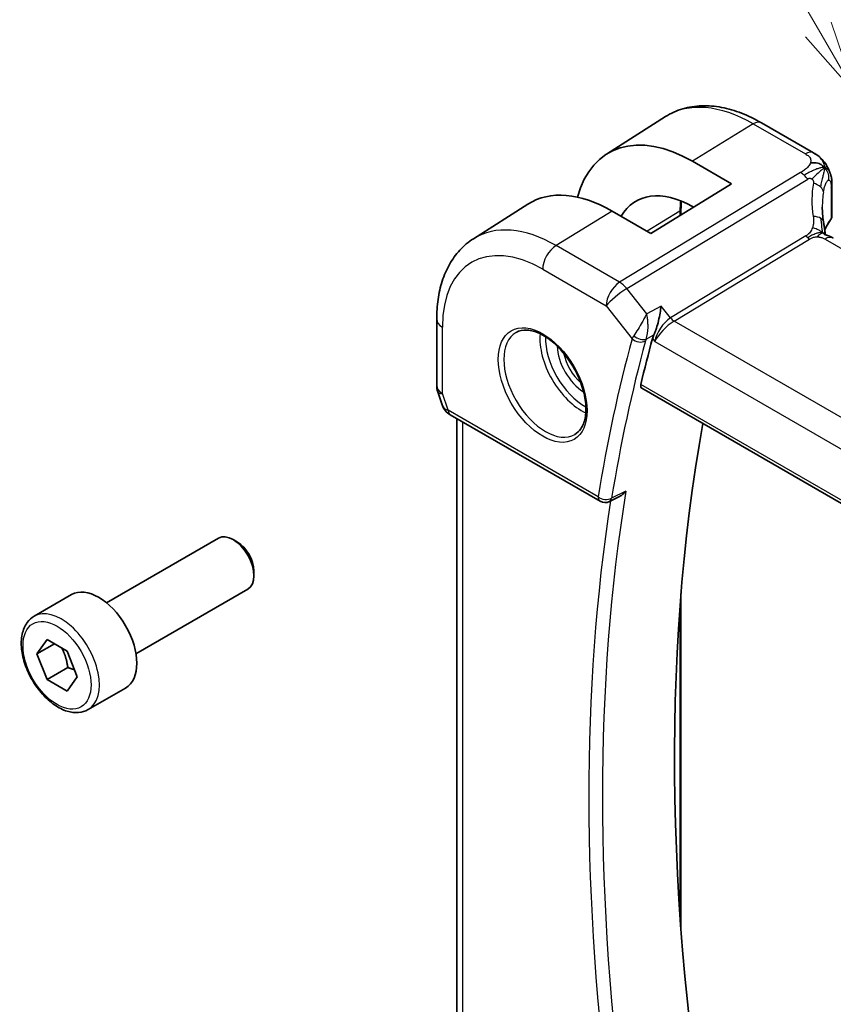
# Model space of a CAD drawing. Units: millimetres. Extents: x 0 to 2972, y 0 to 562.
# Drawn here: x 305 to 347, y 168 to 219 of the extents above; entities that cross this region are included whole.
import ezdxf

# ---------------------------------------------------------------- set-up
doc = ezdxf.new("R2010")
doc.units = ezdxf.units.MM
doc.header["$LTSCALE"] = 1.5
for name, color, linetype, lineweight in [('Symbol (TK)', 100, 'Continuous', 18), ('Visible (ISO)', 7, 'Continuous', 35), ('Visible Narrow (ISO)', 7, 'Continuous', 25)]:
    doc.layers.add(name, color=color, linetype=linetype, lineweight=lineweight)
doc.styles.add('Note Text (TK2)', font='MS PGothic.ttf')

# ---------------------------------------------------------------- blocks, each defined once
blk = doc.blocks.new('バルーン1')
at = {"layer": 'Symbol (TK)', "color": 100}
for p, q in [((245.025, 165.945), (232.221, 188.122)), ((246.275, 163.78), (245.458, 166.195)), ((244.592, 165.695), (246.275, 163.78)), ((245.025, 165.945), (246.275, 163.78))]:
    blk.add_line(p, q, dxfattribs=at)
at = {"layer": 'Symbol (TK)'}
blk.add_circle((230.721, 190.72), 3, dxfattribs=at)
at = {"layer": 'Symbol (TK)', "color": 7, "insert": (230.721, 190.697), "char_height": 2, "attachment_point": 5, "style": 'Note Text (TK2)'}
blk.add_mtext('1', dxfattribs=at)

msp = doc.modelspace()

# ---------------------------------------------------------------- linework, layer by layer
at = {"layer": 'Visible (ISO)'}
for p, q in [((334.9885, 211.7287), (338.0019, 213.6447)), ((342.8889, 213.3283), (345.5447, 211.7948)), ((339.3777, 211.3674), (341.3576, 210.2241)), ((341.3576, 210.2241), (337.2563, 207.6909)), ((346.4825, 210.1297), (346.4824, 208.5811)), ((328.2101, 207.4187), (330.9911, 209.1869)), ((337.2563, 207.6909), (335.2764, 208.8342)), ((338.7883, 208.9099), (338.7883, 208.6372)), ((339.4258, 209.031), (339.3775, 209.0589)), ((326.3383, 203.321), (326.3381, 199.9408)), ((336.7909, 199.796), (394.7295, 166.3404)), ((326.3932, 199.6134), (326.6409, 198.8981)), ((327.0322, 198.4441), (334.6671, 194.0355)), ((327.372, 167.1414), (327.374, 198.2468)), ((335.6562, 194.2817), (335.1471, 194.0245)), ((309.5155, 188.8629), (315.2172, 192.1548)), ((316.1841, 191.9553), (315.9672, 192.0805)), ((317.0279, 190.4939), (317.0279, 190.2434)), ((305.8289, 188.1778), (307.7381, 189.2801)), ((311.0155, 186.2649), (316.7172, 189.5568)), ((338.7871, 189.3404), (338.786, 172.2376)), ((305.9711, 186.263), (306.4814, 186.989)), ((306.855, 186.7733), (305.9711, 186.263)), ((306.4814, 186.989), (307.502, 186.3998)), ((306.4814, 184.9478), (305.9711, 186.263)), ((307.502, 186.3998), (308.0124, 185.0845)), ((307.5421, 185.5602), (306.4814, 184.9478)), ((307.502, 184.3585), (306.4814, 184.9478)), ((308.0124, 185.0845), (307.502, 184.3585)), ((308.5789, 183.4147), (310.4881, 184.517))]:
    msp.add_line(p, q, dxfattribs=at)
for centre, radius, start, end in [((327.3381, 199.9407), 1, 179.99644, 199.10406), ((334.9171, 194.4685), 0.5, 239.99644, 296.8029)]:
    msp.add_arc(centre, radius, start, end, dxfattribs=at)
for centre, major_axis, ratio, start_param, end_param in [((339.3772, 204.3716), (-4.2842, 7.4205), 0.5773503, 5.4977153, 6.8103036), ((335.276, 202.0037), (-4.1829, 7.2451), 0.5773503, 5.4977153, 6.3078805), ((339.3772, 204.3716), (-2.8705, 4.9718), 0.5773503, 5.4977153, 6.6052491), ((350.9884, 207.162), (-3.8182, 4.6792), 0.6898529, 0.701761, 0.7018553), ((346.1495, 206.7619), (0.4, 0.6928), 0.5773088, 0, 0.0000842), ((417.8736, 130.6305), (-59.0023, 102.195), 0.5773503, 0.5207027, 0.549469), ((327.4651, 199.574), (-0.7616, -0.777), 0.46787, 6.0542845, 6.2653244), ((327.1503, 198.9891), (-0.4029, -0.2962), 0.7614995, 6.2823263, 6.282706), ((327.2822, 198.8771), (-0.25, -0.433), 0.5773088, 6.2824, 6.2831853), ((421.7627, 132.8758), (-58.9063, 102.0286), 0.5773503, 0.5986317, 1.0156872), ((315.9672, 190.8558), (-0.75, 1.299), 0.5773503, 3.1415927, 6.2831853), ((316.1841, 190.981), (-0.5966, 1.0334), 0.5773503, 3.9269908, 5.4977871), ((309.1131, 186.8985), (-1.375, 2.3816), 0.5773503, 3.1415927, 6.2831853)]:
    msp.add_ellipse(centre, major_axis=major_axis, ratio=ratio, start_param=start_param, end_param=end_param, dxfattribs=at)
for points, knots in [([(338.0019, 213.6447), (338.2735, 213.8174), (338.5692, 213.9514), (339.1899, 214.1357), (339.5146, 214.1862), (340.1771, 214.2078), (340.5148, 214.1792), (341.1937, 214.0505), (341.535, 213.9505), (342.2151, 213.6861), (342.554, 213.5218), (342.8889, 213.3283)], [3.90222377, 3.90222377, 3.90222377, 3.90222377, 4.06425681, 4.06425681, 4.22628985, 4.22628985, 4.3883229, 4.3883229, 4.55035594, 4.55035594, 4.71238898, 4.71238898, 4.71238898, 4.71238898]), ([(345.5447, 211.7948), (345.6324, 211.7442), (345.7334, 211.6875), (345.9015, 211.5513), (345.9733, 211.4778), (346.1154, 211.3045), (346.1845, 211.2032), (346.2433, 211.0961)], [0, 0, 0, 0, 0.03700489, 0.03700489, 0.06818207, 0.06818207, 0.10485183, 0.10485183, 0.10485183, 0.10485183]), ([(346.2433, 211.0961), (346.2655, 211.0565), (346.286, 211.0166), (346.319, 210.9455), (346.3325, 210.9138), (346.3498, 210.8711), (346.354, 210.8606), (346.363, 210.8379), (346.3682, 210.8248), (346.3785, 210.7981), (346.3837, 210.7845), (346.395, 210.7537), (346.401, 210.7365), (346.4101, 210.7096), (346.4132, 210.7), (346.4163, 210.6903)], [0, 0, 0, 0, 0.013649137, 0.013649137, 0.024145828, 0.024145828, 0.02747953, 0.02747953, 0.031668745, 0.031668745, 0.036090386, 0.036090386, 0.042022651, 0.042022651, 0.04526661, 0.04526661, 0.04526661, 0.04526661]), ([(346.4163, 210.6903), (346.4219, 210.6725), (346.427, 210.6556), (346.4393, 210.6119), (346.4459, 210.5856), (346.4687, 210.4805), (346.4778, 210.398), (346.4829, 210.2529), (346.4825, 210.1912), (346.4825, 210.1297)], [0, 0, 0, 0, 0.005949821, 0.005949821, 0.015802117, 0.015802117, 0.045405397, 0.045405397, 0.068047674, 0.068047674, 0.068047674, 0.068047674]), ([(346.4816, 208.5641), (346.4798, 208.5334), (346.4733, 208.5025), (346.4512, 208.4424), (346.4349, 208.4129), (346.415, 208.3863)], [0.001982203, 0.001982203, 0.001982203, 0.001982203, 0.012302913, 0.012302913, 0.023207411, 0.023207411, 0.023207411, 0.023207411]), ([(346.0466, 208.2998), (346.0562, 208.2377), (346.0679, 208.1692), (346.09, 208.0245), (346.1006, 207.9477), (346.1181, 207.8118), (346.1251, 207.7522), (346.132, 207.6925)], [0, 0, 0, 0, 0.022204101, 0.022204101, 0.045314925, 0.045314925, 0.063325242, 0.063325242, 0.063325242, 0.063325242]), ([(328.2101, 207.4187), (327.9575, 207.2581), (327.7262, 207.0639), (327.3176, 206.6226), (327.1401, 206.3758), (326.8404, 205.844), (326.7179, 205.559), (326.5249, 204.9608), (326.4542, 204.6475), (326.3609, 203.9991), (326.3383, 203.6641), (326.3383, 203.321)], [2.38096154, 2.38096154, 2.38096154, 2.38096154, 2.53308776, 2.53308776, 2.68521398, 2.68521398, 2.83734021, 2.83734021, 2.98946643, 2.98946643, 3.14159265, 3.14159265, 3.14159265, 3.14159265]), ([(346.1041, 207.6359), (346.1041, 207.6359), (346.1044, 207.6357), (346.1062, 207.6349), (346.1088, 207.6339), (346.1165, 207.6312), (346.1209, 207.6297), (346.1345, 207.6254), (346.1453, 207.6222), (346.1695, 207.6151), (346.183, 207.6112), (346.2171, 207.6012), (346.2387, 207.5948), (346.293, 207.5773), (346.3263, 207.5653), (346.4071, 207.5311), (346.4535, 207.5077), (346.4973, 207.4839)], [0.002826526, 0.002826526, 0.002826526, 0.002826526, 0.005199081, 0.005199081, 0.009959421, 0.009959421, 0.013471935, 0.013471935, 0.018575571, 0.018575571, 0.023593806, 0.023593806, 0.030698015, 0.030698015, 0.041468824, 0.041468824, 0.057494421, 0.057494421, 0.057494421, 0.057494421]), ([(346.132, 207.6925), (346.1347, 207.6701), (346.1375, 207.6475), (346.1404, 207.6254), (346.1405, 207.6245), (346.1406, 207.6236)], [0, 0, 0, 0, 0.0067945212, 0.0067945212, 0.0070866555, 0.0070866555, 0.0070866555, 0.0070866555]), ([(337.7757, 203.991), (337.7755, 203.9897), (337.7753, 203.9884), (337.7615, 203.8739), (337.7438, 203.753), (337.7007, 203.5051), (337.6749, 203.376), (337.6077, 203.0938), (337.5699, 202.9647), (337.5159, 202.7969), (337.4947, 202.7353), (337.4506, 202.6185), (337.4279, 202.5634), (337.4046, 202.5133)], [-0.13052495, -0.13052495, -0.13052495, -0.13052495, -0.13019816, -0.13019816, -0.10185125, -0.10185125, -0.07367599, -0.07367599, -0.04013718, -0.04013718, -0.02001929, -0.02001929, 0, 0, 0, 0]), ([(330.3819, 202.6422), (330.5426, 202.735), (330.7345, 202.7777), (331.1506, 202.7488), (331.3666, 202.6898), (331.8055, 202.4827), (332.0272, 202.3389), (332.4602, 201.9781), (332.6714, 201.761), (333.0607, 201.2742), (333.2386, 201.0041), (333.5414, 200.4396), (333.6662, 200.1451), (333.8496, 199.5638), (333.9084, 199.2771), (333.9559, 198.7432), (333.9451, 198.4959), (333.8603, 198.0646), (333.7863, 197.8813), (333.6034, 197.611), (333.5005, 197.5145), (333.3819, 197.446)], [3.926919, 3.926919, 3.926919, 3.926919, 4.2977872, 4.2977872, 4.621423, 4.621423, 4.930399, 4.930399, 5.2402, 5.2402, 5.5518322, 5.5518322, 5.8639706, 5.8639706, 6.1750758, 6.1750758, 6.4841726, 6.4841726, 6.7949018, 6.7949018, 7.0685116, 7.0685116, 7.0685116, 7.0685116]), ([(336.7909, 199.796), (336.7904, 199.7963), (336.7899, 199.7967), (336.7643, 199.812), (336.746, 199.8379), (336.7306, 199.9065), (336.733, 199.9487), (336.7434, 199.9926)], [0.037416087, 0.037416087, 0.037416087, 0.037416087, 0.037822174, 0.037822174, 0.057038284, 0.057038284, 0.075835327, 0.075835327, 0.075835327, 0.075835327]), ([(327.0321, 198.4443), (326.9333, 198.5013), (326.8436, 198.5739), (326.7635, 198.6722), (326.7554, 198.6826), (326.7476, 198.6932)], [0, 0, 0, 0, 0.036896582, 0.036896582, 0.041171524, 0.041171524, 0.041171524, 0.041171524]), ([(335.6562, 194.2817), (335.6577, 194.2825), (335.6593, 194.2833), (335.7209, 194.315), (335.7782, 194.3551), (335.8846, 194.4468), (335.9345, 194.4996), (335.9795, 194.5573), (335.9803, 194.5582), (335.981, 194.5591)], [0.037890349, 0.037890349, 0.037890349, 0.037890349, 0.038249721, 0.038249721, 0.051941675, 0.051941675, 0.065902108, 0.065902108, 0.066133026, 0.066133026, 0.066133026, 0.066133026]), ([(308.5789, 183.4147), (308.4305, 183.329), (308.2625, 183.2787), (307.8998, 183.2485), (307.7044, 183.2743), (307.2913, 183.4011), (307.0735, 183.5116), (306.647, 183.8063), (306.4388, 183.993), (306.0576, 184.4187), (305.8842, 184.6573), (305.5874, 185.1631), (305.4637, 185.43), (305.2771, 185.969), (305.2144, 186.2411), (305.1596, 186.7674), (305.1677, 187.0216), (305.2635, 187.4819), (305.3495, 187.6899), (305.5733, 187.9909), (305.6923, 188.099), (305.8289, 188.1778)], [2.3561945, 2.3561945, 2.3561945, 2.3561945, 2.6219889, 2.6219889, 2.9116134, 2.9116134, 3.2397083, 3.2397083, 3.5784192, 3.5784192, 3.9145523, 3.9145523, 4.2491117, 4.2491117, 4.5850272, 4.5850272, 4.9236794, 4.9236794, 5.2532791, 5.2532791, 5.4977871, 5.4977871, 5.4977871, 5.4977871])]:
    msp.add_open_spline(points, degree=3, knots=knots, dxfattribs=at)
for points in [[(346.1049, 211.0456), (346.0658, 211.089), (345.9771, 211.168), (345.7884, 211.2865), (345.5368, 211.3093), (345.3838, 211.2889)], [(346.1049, 211.0456), (346.0784, 211.0263), (346.0496, 211.0038), (346.0139, 210.9741)], [(338.806, 209.3422), (338.7943, 209.2023), (338.7883, 209.058), (338.7883, 208.9099)], [(345.9887, 209.0347), (345.9887, 208.7964), (346.0079, 208.5526), (346.0453, 208.3072)], [(346.415, 208.3863), (346.284, 208.2117), (346.1835, 208.0304), (346.1135, 207.8473)], [(346.4973, 207.4839), (346.515, 207.4743), (346.5324, 207.4646), (346.5495, 207.4547)], [(337.7039, 202.8078), (337.7039, 202.8078), (337.7039, 202.8078), (337.7039, 202.8078)], [(337.4046, 202.5133), (337.375, 202.4498), (337.3528, 202.3892), (337.3379, 202.3345)], [(326.7475, 198.6934), (326.7075, 198.7479), (326.6748, 198.8088), (326.6517, 198.8713)]]:
    msp.add_open_spline(points, degree=3, dxfattribs=at)
for points, weights in [([(307.2303, 186.5567), (307.459, 186.1326), (307.5421, 185.5602)], [1.05886467072, 1.11516383842, 1]), ([(307.5421, 185.5602), (307.7271, 185.5012), (307.8752, 185.438)], [1, 1.03917061523, 1.05850500864])]:
    msp.add_rational_spline(points, weights, degree=2, dxfattribs=at)
at = {"layer": 'Visible Narrow (ISO)'}
for p, q in [((342.4692, 213.2769), (339.3777, 211.3674)), ((342.4692, 213.2769), (345.125, 211.7434)), ((344.8802, 210.7921), (335.6603, 205.2028)), ((336.0239, 204.8765), (345.2437, 210.4658)), ((346.4376, 210.0102), (346.4375, 208.4585)), ((335.2764, 208.8342), (332.4233, 207.0719)), ((338.7346, 208.8311), (337.0683, 207.7995)), ((338.7346, 208.8311), (338.7346, 208.604)), ((345.1573, 207.5688), (338.2537, 203.3837)), ((338.4355, 203.2206), (345.3391, 207.4057)), ((346.1298, 207.4032), (401.741, 175.2915)), ((335.6603, 205.2028), (332.4233, 207.0719)), ((331.7408, 205.8619), (334.9778, 203.9928)), ((337.0398, 203.586), (336.0239, 204.8765)), ((334.9778, 203.9928), (336.2979, 202.3159)), ((337.7757, 203.991), (337.0398, 203.586)), ((338.2537, 203.3837), (337.7757, 203.991)), ((337.08, 203.3715), (337.0798, 203.3714)), ((326.631, 199.5324), (326.6312, 202.9127)), ((336.832, 203.209), (336.832, 203.2091)), ((336.8483, 203.2378), (336.8482, 203.2377)), ((395.0003, 170.5582), (338.4355, 203.2206)), ((337.0133, 202.298), (337.4046, 202.5133)), ((337.3379, 202.3345), (337.4594, 202.1801)), ((337.5409, 202.4832), (337.5411, 202.4833)), ((337.7274, 202.5908), (337.7275, 202.5909)), ((337.4594, 202.1801), (394.2444, 169.3906)), ((394.6933, 166.5304), (336.7434, 199.9926)), ((326.9287, 198.673), (326.631, 199.5324)), ((334.5636, 194.2643), (326.9287, 198.673)), ((327.6649, 166.7983), (327.6669, 198.0776)), ((335.981, 194.5591), (335.2531, 194.1913)), ((338.7333, 188.6454), (338.7324, 172.9947))]:
    msp.add_line(p, q, dxfattribs=at)
for centre, major_axis, ratio, start_param, end_param in [((342.4688, 206.1564), (-4.3605, 7.5527), 0.5773503, 5.4977153, 6.3078805), ((342.4889, 212.6356), (0.4, 0.6928), 0.5773088, 0, 0.8203407), ((345.1447, 211.102), (0.4, 0.6928), 0.5773088, 0.0174892, 0.8203407), ((345.1447, 211.102), (0.4, 0.6928), 0.5773088, 0.000085, 0.0174892), ((344.9048, 209.9903), (-0.5184, 0.8551), 0.5512415, 5.215436, 5.4854771), ((344.9048, 209.9903), (-0.5184, 0.8551), 0.5512415, 4.945395, 5.215436), ((351.2596, 207.5424), (-4.7123, 4.7248), 0.7156313, 0.4641162, 0.7750115), ((345.2611, 209.8775), (-0.7876, 0.1403), 0.544923, 3.8775154, 4.4594144), ((345.2611, 209.8775), (0.7876, -0.1403), 0.544923, 0.1540238, 0.7359228), ((345.9825, 210.1298), (0.5, 0), 0.5773917, 5.8561552, 6.2831278), ((342.9177, 206.4156), (2.9579, -5.1232), 0.5773503, 3.813915, 3.926919), ((350.9884, 207.162), (-3.8182, 4.6792), 0.6898529, 0.5435489, 0.701761), ((338.5883, 208.9099), (0.2, 0), 0.5773917, 5.5327296, 6.2831853), ((345.256, 208.1778), (0.7906, 0.122), 0.4580036, 0.5054735, 1.151095), ((345.256, 208.1778), (0.7906, 0.122), 0.4580036, 0.0000275, 0.5054735), ((350.9885, 207.3145), (4.9991, 0.1629), 0.5979504, 2.6950436, 2.9005695), ((346.2555, 208.5063), (0.16, -0.12), 0.7238791, 6.2811813, 6.7954274), ((345.9824, 208.5751), (0.5, 0.0092), 0.5893565, 5.8452315, 6.2722616), ((332.4229, 200.3565), (-4.1125, 7.123), 0.5773503, 5.4977153, 6.3078805), ((345.3268, 207.8065), (-0.2592, 0.4276), 0.5512415, 1.8038024, 2.0738434), ((345.3268, 207.8065), (-0.2592, 0.4276), 0.5512415, 2.0738434, 2.3438844), ((346.1495, 206.7619), (0.4, 0.6928), 0.5773088, 0.0174892, 0.8203407), ((346.1495, 206.7619), (0.4, 0.6928), 0.5773088, 0.0000842, 0.0174892), ((332.4479, 206.2702), (-0.5001, -0.866), 0.5773088, 3.9619333, 5.4978231), ((331.7405, 199.9625), (-3.6128, 6.2575), 0.5773503, 5.4977153, 7.0685116), ((335.6849, 204.401), (-0.5001, -0.866), 0.5773088, 3.9619333, 5.4978231), ((335.6849, 204.401), (0.7857, 0.6186), 0.1979726, 0.9758719, 2.5117617), ((335.6849, 204.401), (-0.5184, 0.8551), 0.5512415, 4.945395, 5.4854771), ((327.3383, 203.321), (-1, 0.0001), 0.5773917, 0, 0.7854341), ((338.1665, 202.5884), (-0.5786, -0.8618), 0.4891602, 3.9606623, 5.496552), ((338.4232, 203.6214), (-0.2592, 0.4276), 0.5512415, 1.8038024, 2.3438844), ((338.1665, 202.5884), (0.73, 0.729), 0.3169921, 0.9052813, 2.4411711), ((331.8819, 200.0441), (1.5, -2.5981), 0.5773503, 3.1415927, 6.2831853), ((333.7204, 201.1056), (1.5, -2.5981), 0.5773503, 3.8243959, 5.6003821), ((333.8618, 201.1872), (-1.4, 2.4249), 0.5773503, 0.7447784, 2.3968142), ((417.1665, 130.2222), (59.2612, -102.6433), 0.5773503, 3.6613654, 3.7572111), ((337.0317, 202.7175), (-0.755, -0.6845), 0.3182436, 5.3991453, 5.6367061), ((336.6514, 202.5201), (-0.4824, 0.1315), 0.7086636, 0.958451, 2.4943407), ((336.6848, 202.6095), (-0.4534, 0.2109), 0.5607548, 1.1304465, 2.602986), ((337.3705, 202.4135), (0.3675, 0.3852), 0.4278991, 2.2395121, 2.4721224), ((337.7384, 202.7604), (-0.1, 0.1732), 0.6169212, 2.3403794, 2.3406756), ((333.8618, 201.1872), (0.975, -1.6887), 0.5773503, 3.952955, 5.471823), ((417.5078, 130.4192), (-59.0113, 102.2106), 0.5773503, 0.5197727, 0.6156184), ((336.9782, 202.3215), (-0.1, 0.1732), 0.6169215, 2.0520727, 2.0528618), ((334.0032, 201.2689), (-0.875, 1.5155), 0.5773503, 1.0474136, 2.094179), ((327.3381, 199.9407), (-1, 0.0001), 0.5773917, 0, 0.7854341), ((327.3381, 199.9407), (-0.9449, -0.3273), 0.2582545, 0, 0.6405338), ((327.642, 199.0634), (1.0057, 0.1412), 0.4272454, 3.4363641, 3.865858), ((327.1503, 198.9891), (-0.4029, -0.2962), 0.7614995, 5.9656555, 6.2823267), ((327.2822, 198.8771), (-0.25, -0.433), 0.5773088, 5.4978231, 6.2824), ((418.2149, 130.8275), (-58.9939, 102.1804), 0.5773503, 0.6158669, 0.9547857), ((334.9171, 194.4685), (-0.4935, 0.0801), 0.6666013, 0.885981, 2.4218708), ((334.9171, 194.4685), (-0.25, -0.433), 0.5773088, 5.4978231, 6.2831853), ((417.8736, 130.6305), (59.2437, -102.6131), 0.5773503, 3.7641078, 4.0922456), ((334.9171, 194.4685), (0.2254, -0.4463), 0.5799092, 0.000022, 0.64742), ((307.2039, 185.7963), (1.375, -2.3816), 0.5773503, 0, 3.1415927)]:
    msp.add_ellipse(centre, major_axis=major_axis, ratio=ratio, start_param=start_param, end_param=end_param, dxfattribs=at)
for centre, major_axis in [((331.7405, 199.9625), (-1.6, 2.7713)), ((306.9917, 185.6738), (1.225, -2.1218))]:
    msp.add_ellipse(centre, major_axis=major_axis, ratio=0.5773503, dxfattribs=at)
for points, knots in [([(345.125, 211.7434), (345.1567, 211.7251), (345.1884, 211.7067), (345.2179, 211.6873), (345.2474, 211.668), (345.2749, 211.6475), (345.2989, 211.6255), (345.323, 211.6034), (345.3437, 211.5798), (345.3601, 211.5544), (345.3765, 211.5291), (345.3886, 211.502), (345.3959, 211.4735), (345.4033, 211.445), (345.406, 211.4151), (345.4039, 211.3841), (345.4032, 211.373), (345.4018, 211.3618), (345.3999, 211.3505), (345.3964, 211.3302), (345.391, 211.3096), (345.3838, 211.2889)], [0, 0, 0, 0, 0.08330525, 0.08330525, 0.08330525, 0.1666102, 0.1666102, 0.1666102, 0.24991511, 0.24991511, 0.24991511, 0.33322023, 0.33322023, 0.33322023, 0.41652581, 0.41652581, 0.41652581, 0.44638536, 0.44638536, 0.44638536, 0.5, 0.5, 0.5, 0.5]), ([(345.3838, 211.2889), (345.3726, 211.2567), (345.3569, 211.2241), (345.3374, 211.1917), (345.318, 211.1595), (345.2946, 211.1275), (345.2683, 211.0964), (345.242, 211.0654), (345.2127, 211.0353), (345.1815, 211.0067), (345.1503, 210.9781), (345.1171, 210.9509), (345.0831, 210.9255), (345.0558, 210.905), (345.0281, 210.8856), (345.0005, 210.8674), (344.9937, 210.8629), (344.9869, 210.8585), (344.9802, 210.8541), (344.9459, 210.832), (344.9122, 210.8114), (344.8802, 210.7921)], [0.5, 0.5, 0.5, 0.5, 0.58364023, 0.58364023, 0.58364023, 0.66697515, 0.66697515, 0.66697515, 0.75015571, 0.75015571, 0.75015571, 0.83333009, 0.83333009, 0.83333009, 0.90022986, 0.90022986, 0.90022986, 0.91663997, 0.91663997, 0.91663997, 1, 1, 1, 1]), ([(346.0139, 210.9741), (345.9959, 210.9591), (345.9175, 210.892), (345.7173, 210.7094), (345.5329, 210.5366), (345.4575, 210.4629)], [0.22154274, 0.22154274, 0.22154274, 0.22154274, 0.33333333, 0.66666667, 1, 1, 1, 1]), ([(346.1049, 211.0456), (346.1447, 211.0748), (346.2008, 211.1093), (346.237, 211.1073), (346.2433, 211.0961)], [0, 0, 0, 0, 0.33333333, 0.60900454, 0.60900454, 0.60900454, 0.60900454]), ([(346.1049, 211.0456), (346.1328, 211.0406), (346.1851, 211.0239), (346.2591, 210.9741), (346.3329, 210.8864), (346.3867, 210.7792), (346.4129, 210.7008), (346.4163, 210.6903)], [0, 0, 0, 0, 0.16666667, 0.33333333, 0.5, 0.66666667, 0.6914437, 0.6914437, 0.6914437, 0.6914437]), ([(345.2437, 210.4658), (345.2543, 210.4722), (345.2652, 210.4788), (345.2763, 210.4844), (345.2871, 210.4898), (345.2981, 210.4943), (345.3096, 210.4974), (345.321, 210.5004), (345.3329, 210.5019), (345.3451, 210.502), (345.3576, 210.502), (345.3706, 210.5004), (345.3831, 210.4975), (345.3965, 210.4944), (345.4095, 210.4898), (345.4214, 210.4842), (345.4339, 210.4784), (345.4458, 210.4713), (345.4575, 210.4629)], [0, 0, 0, 0, 0.08168688, 0.08168688, 0.08168688, 0.16106198, 0.16106198, 0.16106198, 0.24043816, 0.24043816, 0.24043816, 0.32212862, 0.32212862, 0.32212862, 0.40922538, 0.40922538, 0.40922538, 0.5, 0.5, 0.5, 0.5]), ([(345.4575, 210.4629), (345.4672, 210.4557), (345.4767, 210.4477), (345.4857, 210.4386), (345.4968, 210.4274), (345.5065, 210.4152), (345.5144, 210.4025), (345.5214, 210.3912), (345.5269, 210.3796), (345.5309, 210.3676), (345.5349, 210.3557), (345.5374, 210.3435), (345.5385, 210.3314), (345.5395, 210.3193), (345.5392, 210.3073), (345.5379, 210.295), (345.5367, 210.2828), (345.5344, 210.2704), (345.5322, 210.2579)], [0.5, 0.5, 0.5, 0.5, 0.57546089, 0.57546089, 0.57546089, 0.66829722, 0.66829722, 0.66829722, 0.75121028, 0.75121028, 0.75121028, 0.83414005, 0.83414005, 0.83414005, 0.9170741, 0.9170741, 0.9170741, 1, 1, 1, 1]), ([(346.0511, 209.8046), (346.0587, 209.8502), (346.0672, 209.8958), (346.0767, 209.9407), (346.0862, 209.9855), (346.0969, 210.0296), (346.1086, 210.0712), (346.1203, 210.1128), (346.1331, 210.152), (346.1469, 210.1879), (346.1608, 210.2238), (346.1757, 210.2563), (346.1914, 210.2847), (346.2073, 210.3133), (346.224, 210.3378), (346.2409, 210.357), (346.2576, 210.3761), (346.2743, 210.39), (346.2904, 210.3985)], [0, 0, 0, 0, 0.08321706, 0.08321706, 0.08321706, 0.16643668, 0.16643668, 0.16643668, 0.24965503, 0.24965503, 0.24965503, 0.33286825, 0.33286825, 0.33286825, 0.41681379, 0.41681379, 0.41681379, 0.5, 0.5, 0.5, 0.5]), ([(346.2904, 210.3985), (346.3067, 210.4071), (346.3228, 210.4104), (346.3378, 210.4081), (346.3527, 210.4058), (346.3665, 210.3981), (346.3786, 210.3848), (346.3906, 210.3716), (346.4009, 210.3529), (346.4092, 210.3293), (346.4174, 210.3056), (346.4237, 210.2769), (346.4281, 210.2444), (346.4291, 210.2373), (346.4299, 210.23), (346.4307, 210.2225), (346.4336, 210.1956), (346.4353, 210.1665), (346.4363, 210.1357), (346.4376, 210.0961), (346.4376, 210.0538), (346.4376, 210.0102)], [0.5, 0.5, 0.5, 0.5, 0.58412276, 0.58412276, 0.58412276, 0.66732782, 0.66732782, 0.66732782, 0.75015362, 0.75015362, 0.75015362, 0.83311446, 0.83311446, 0.83311446, 0.85130497, 0.85130497, 0.85130497, 0.91651243, 0.91651243, 0.91651243, 1, 1, 1, 1]), ([(345.5271, 208.5582), (345.5308, 208.5348), (345.5344, 208.5097), (345.5376, 208.478), (345.5407, 208.4462), (345.5433, 208.4077), (345.5443, 208.3683), (345.5452, 208.329), (345.5444, 208.2888), (345.5405, 208.2473), (345.5367, 208.2069), (345.5299, 208.1653), (345.5201, 208.1215), (345.5097, 208.0745), (345.4967, 208.0279), (345.4815, 207.9831)], [0, 0, 0, 0, 0.09971266, 0.09971266, 0.09971266, 0.19952218, 0.19952218, 0.19952218, 0.29913595, 0.29913595, 0.29913595, 0.39615943, 0.39615943, 0.39615943, 0.5, 0.5, 0.5, 0.5]), ([(345.4815, 207.9831), (345.4668, 207.9399), (345.4506, 207.9001), (345.4309, 207.862), (345.4115, 207.8245), (345.3888, 207.7886), (345.3655, 207.7565), (345.3421, 207.7242), (345.3182, 207.6958), (345.294, 207.6718), (345.286, 207.6639), (345.2779, 207.6565), (345.2699, 207.6495), (345.2536, 207.6351), (345.2369, 207.6221), (345.221, 207.6107), (345.1978, 207.5938), (345.1761, 207.5802), (345.1573, 207.5688)], [0.5, 0.5, 0.5, 0.5, 0.60064191, 0.60064191, 0.60064191, 0.69981713, 0.69981713, 0.69981713, 0.79973515, 0.79973515, 0.79973515, 0.83278211, 0.83278211, 0.83278211, 0.90060184, 0.90060184, 0.90060184, 1, 1, 1, 1]), ([(345.3391, 207.4057), (345.3577, 207.4169), (345.3767, 207.4284), (345.3979, 207.4395), (345.4189, 207.4506), (345.4421, 207.4614), (345.467, 207.4709), (345.4919, 207.4805), (345.5185, 207.4888), (345.5468, 207.4955), (345.5753, 207.5022), (345.6055, 207.5072), (345.6366, 207.5105), (345.6683, 207.5139), (345.701, 207.5154), (345.7328, 207.5152)], [0, 0, 0, 0, 0.09956498, 0.09956498, 0.09956498, 0.19838025, 0.19838025, 0.19838025, 0.29739333, 0.29739333, 0.29739333, 0.39757117, 0.39757117, 0.39757117, 0.5, 0.5, 0.5, 0.5]), ([(345.7328, 207.5152), (345.7556, 207.515), (345.7786, 207.5139), (345.8017, 207.5118), (345.8106, 207.5109), (345.8195, 207.51), (345.8284, 207.5088), (345.8598, 207.5049), (345.8907, 207.499), (345.9196, 207.4919), (345.9485, 207.4848), (345.9756, 207.4764), (346.0008, 207.4668), (346.026, 207.4573), (346.0494, 207.4466), (346.0707, 207.4358), (346.092, 207.4249), (346.1112, 207.4139), (346.1298, 207.4032)], [0.5, 0.5, 0.5, 0.5, 0.57278907, 0.57278907, 0.57278907, 0.60104672, 0.60104672, 0.60104672, 0.70082692, 0.70082692, 0.70082692, 0.80056262, 0.80056262, 0.80056262, 0.90027869, 0.90027869, 0.90027869, 1, 1, 1, 1]), ([(346.0286, 207.7096), (346.046, 207.7163), (346.0757, 207.728), (346.118, 207.72), (346.1311, 207.7001), (346.132, 207.6925)], [0, 0, 0, 0, 0.33333333, 0.66666667, 0.82839448, 0.82839448, 0.82839448, 0.82839448]), ([(346.0286, 207.7096), (346.0385, 207.6916), (346.059, 207.6653), (346.0891, 207.6442), (346.1044, 207.6357)], [0, 0, 0, 0, 0.2, 0.346587, 0.346587, 0.346587, 0.346587]), ([(346.0286, 207.7096), (346.0533, 207.6973), (346.0825, 207.6746), (346.1083, 207.641), (346.1146, 207.6318)], [0, 0, 0, 0, 0.2, 0.26684998, 0.26684998, 0.26684998, 0.26684998]), ([(337.0398, 203.586), (337.0065, 203.5232), (336.9695, 203.455), (336.9302, 203.384), (336.8918, 203.3147), (336.8514, 203.2429), (336.8081, 203.1673), (336.678, 202.9405), (336.5213, 202.6785), (336.3846, 202.4694)], [-0.00039926, -0.00039926, -0.00039926, -0.00039926, 0.016027201, 0.016027201, 0.016027201, 0.032054403, 0.032054403, 0.032054403, 0.080136007, 0.080136007, 0.080136007, 0.080136007]), ([(337.0133, 202.298), (337.0763, 202.4704), (337.1044, 202.6892), (337.1091, 202.8991), (337.1106, 202.962), (337.1098, 203.0245), (337.1069, 203.0857), (337.1029, 203.1742), (337.0952, 203.259), (337.0841, 203.3418), (337.0728, 203.4267), (337.0578, 203.5093), (337.0398, 203.586)], [-0.080136007, -0.080136007, -0.080136007, -0.080136007, -0.043149443, -0.043149443, -0.043149443, -0.032054403, -0.032054403, -0.032054403, -0.016027201, -0.016027201, -0.016027201, 0.00039926, 0.00039926, 0.00039926, 0.00039926])]:
    msp.add_open_spline(points, degree=3, knots=knots, dxfattribs=at)
for points in [[(346.1049, 211.0456), (346.1052, 211.0713), (346.1023, 211.1225), (346.085, 211.2093), (346.0457, 211.3172), (345.9654, 211.461), (345.7997, 211.6463), (345.6333, 211.7435), (345.5377, 211.7987)], [(346.1049, 211.0456), (346.077, 211.0507), (346.0177, 211.0541), (345.9092, 211.0387), (345.7664, 210.9979), (345.5661, 210.9206), (345.3033, 210.7938), (345.1503, 210.7029), (345.0679, 210.653)], [(346.1049, 211.0456), (346.1047, 211.02), (346.1008, 210.9688), (346.0852, 210.8808), (346.0574, 210.7655), (346.0134, 210.597), (345.9501, 210.3461), (345.9126, 210.1647), (345.8962, 210.0615)], [(346.1049, 211.0456), (346.144, 211.0023), (346.2109, 210.9076), (346.3029, 210.7431), (346.3133, 210.5313), (346.2904, 210.3985)], [(346.0286, 207.7096), (346.0186, 207.7276), (346.0025, 207.7693), (345.9864, 207.8592), (345.974, 207.9932), (345.9596, 208.2188), (345.9336, 208.3809), (345.9207, 208.4599)], [(346.0286, 207.7096), (345.9877, 207.7453), (345.9068, 207.807), (345.7412, 207.8995), (345.5761, 207.959), (345.4815, 207.9831)], [(346.0286, 207.7096), (346.0038, 207.7219), (345.9488, 207.7369), (345.8394, 207.7331), (345.6842, 207.6929), (345.4554, 207.5986), (345.3157, 207.5179), (345.2453, 207.4752)], [(346.0286, 207.7096), (346.0111, 207.7028), (345.9744, 207.6881), (345.8698, 207.6555), (345.7764, 207.5821), (345.7328, 207.5152)], [(346.0286, 207.7096), (346.0553, 207.6862), (346.0814, 207.6617), (346.1091, 207.6338)], [(346.4973, 207.4839), (346.512, 207.4759), (346.527, 207.4675), (346.5425, 207.4586)]]:
    msp.add_open_spline(points, degree=3, dxfattribs=at)

# ---------------------------------------------------------------- block references
at = {"layer": 'Symbol (TK)', "xscale": 1.5, "yscale": 1.5, "zscale": 1.5}
msp.add_blockref('バルーン1', (-21.75, -30.8287), dxfattribs=at)

doc.saveas('drawing.dxf')
